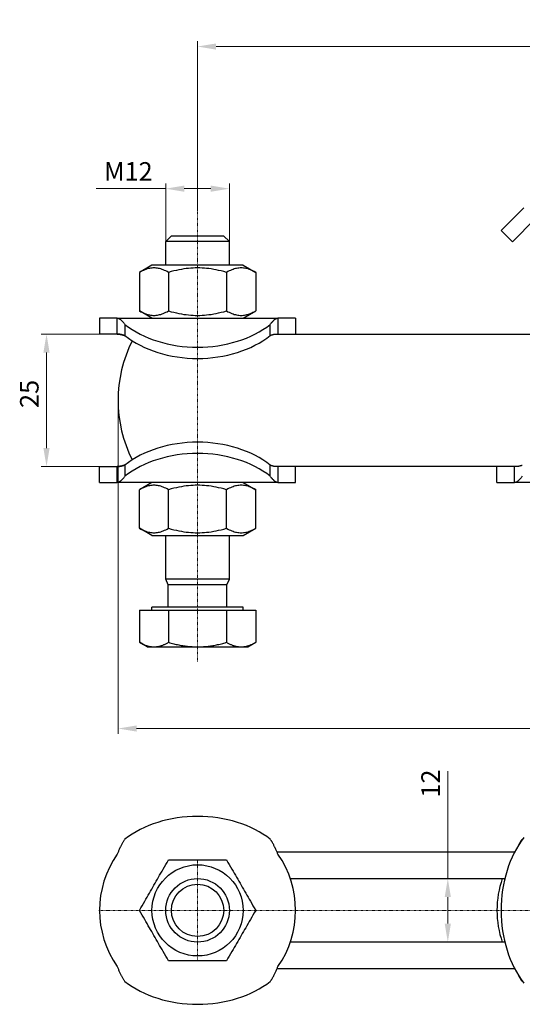
# Model space of a CAD drawing. Extents: x 23 to 373, y 81 to 267.
# Drawn here: x 23 to 118, y 81 to 267 of the extents above; entities that cross this region are included whole.
import ezdxf

# ---------------------------------------------------------------- set-up
doc = ezdxf.new("R2010")
doc.units = 0
doc.linetypes.add('CHAIN', pattern=[0.3543, 0.2362, -0.0295, 0.0591, -0.0295])
for name, color, linetype, lineweight in [('Kóty', 179, 'Continuous', 9), ('Osa', 231, 'CHAIN', 18), ('Středová značka', 231, 'CHAIN', 18), ('Viditelné hrany', 7, 'Continuous', 25)]:
    doc.layers.add(name, color=color, linetype=linetype, lineweight=lineweight)
doc.styles.get("Standard").update_dxf_attribs({"font": 'isocp___.ttf'})
doc.styles.add('Text Style57', font='isocpeur.ttf')
doc.dimstyles.new('AM_CSN', dxfattribs={"dimtxt": 3.5, "dimasz": 3.5, "dimexe": 1, "dimexo": 0, "dimgap": 1.5, "dimtad": 1, "dimdec": 1, "dimrnd": 1e-08, "dimtxsty": 'Standard', "dimcen": 0.09, "dimclrd": 1, "dimclre": 1, "dimclrt": 18, "dimadec": 0, "dimazin": 2, "dimtfac": 0.71, "dimtdec": 1, "dimtofl": 0, "dimtmove": 0, "dimatfit": 3, "dimfxl": 1, "dimtolj": 1, "dimtzin": 0, "dimlwd": 0, "dimlwe": 0, "dimarcsym": 0})

# ---------------------------------------------------------------- blocks, each defined once
blk = doc.blocks.new('*D50')
at = {"layer": 'Defpoints', "color": 0, "linetype": 'Continuous'}
for p in [(206.85, 262.01), (56.85, 231.02), (206.85, 231.86)]:
    blk.add_point(p, dxfattribs=at)
at = {"layer": 'Kóty', "color": 1, "linetype": 'Continuous', "lineweight": 0}
for p, q in [((56.85, 231.02), (56.85, 263.01)), ((60.35, 262.01), (203.35, 262.01)), ((206.85, 231.86), (206.85, 263.01))]:
    blk.add_line(p, q, dxfattribs=at)
at = {"layer": 'Kóty', "color": 1, "linetype": 'Continuous'}
for points in [[(60.35, 262.59), (60.35, 261.43), (56.85, 262.01)], [(203.35, 262.59), (203.35, 261.43), (206.85, 262.01)]]:
    blk.add_solid(points, dxfattribs=at)
at = {"layer": 'Kóty', "color": 18, "linetype": 'Continuous', "lineweight": 5, "insert": (128.87, 267.01), "char_height": 3.5, "attachment_point": 1, "style": 'Text Style57'}
blk.add_mtext('\\A1;150', dxfattribs=at)
blk = doc.blocks.new('*D51')
at = {"layer": 'Defpoints', "color": 0, "linetype": 'Continuous'}
for p in [(41.85, 195.27), (221.85, 195.27), (221.85, 133.36)]:
    blk.add_point(p, dxfattribs=at)
at = {"layer": 'Kóty', "color": 1, "linetype": 'Continuous', "lineweight": 0}
for p, q in [((41.85, 195.27), (41.85, 132.36)), ((221.85, 195.27), (221.85, 132.36)), ((45.35, 133.36), (218.35, 133.36))]:
    blk.add_line(p, q, dxfattribs=at)
at = {"layer": 'Kóty', "color": 1, "linetype": 'Continuous'}
for points in [[(45.35, 133.94), (45.35, 132.78), (41.85, 133.36)], [(218.35, 133.94), (218.35, 132.78), (221.85, 133.36)]]:
    blk.add_solid(points, dxfattribs=at)
at = {"layer": 'Kóty', "color": 18, "linetype": 'Continuous', "lineweight": 5, "insert": (129.71, 138.36), "char_height": 3.5, "attachment_point": 1, "style": 'Text Style57'}
blk.add_mtext('\\A1;180', dxfattribs=at)
blk = doc.blocks.new('*D52')
at = {"layer": 'Defpoints', "color": 0, "linetype": 'Continuous'}
for p in [(93.75, 105.06), (104.07, 93.06), (104.07, 93.06)]:
    blk.add_point(p, dxfattribs=at)
at = {"layer": 'Kóty', "color": 1, "linetype": 'Continuous', "lineweight": 0}
for p, q in [((104.07, 105.06), (104.07, 125.32)), ((93.75, 105.06), (105.07, 105.06)), ((104.07, 96.56), (104.07, 101.56)), ((104.07, 93.06), (103.07, 93.06))]:
    blk.add_line(p, q, dxfattribs=at)
at = {"layer": 'Kóty', "color": 1, "linetype": 'Continuous'}
for points in [[(103.48, 101.56), (104.65, 101.56), (104.07, 105.06)], [(103.48, 96.56), (104.65, 96.56), (104.07, 93.06)]]:
    blk.add_solid(points, dxfattribs=at)
at = {"layer": 'Kóty', "color": 18, "linetype": 'Continuous', "lineweight": 5, "insert": (99.07, 120.32), "char_height": 3.5, "attachment_point": 1, "rotation": 90, "style": 'Text Style57'}
blk.add_mtext('\\A1;12', dxfattribs=at)
blk = doc.blocks.new('*D54')
at = {"layer": 'Defpoints', "color": 0, "linetype": 'Continuous'}
for p in [(62.85, 235.2), (50.85, 225.2), (62.85, 225.2)]:
    blk.add_point(p, dxfattribs=at)
at = {"layer": 'Kóty', "color": 1, "linetype": 'Continuous', "lineweight": 0}
for p, q in [((50.85, 225.2), (50.85, 236.2)), ((62.85, 225.2), (62.85, 236.2)), ((50.85, 235.2), (37.7, 235.2)), ((59.35, 235.2), (54.35, 235.2))]:
    blk.add_line(p, q, dxfattribs=at)
at = {"layer": 'Kóty', "color": 1, "linetype": 'Continuous'}
for points in [[(54.35, 235.78), (54.35, 234.61), (50.85, 235.2)], [(59.35, 235.78), (59.35, 234.61), (62.85, 235.2)]]:
    blk.add_solid(points, dxfattribs=at)
at = {"layer": 'Kóty', "color": 18, "linetype": 'Continuous', "lineweight": 5, "insert": (39.2, 240.2), "char_height": 3.5, "attachment_point": 1, "style": 'Text Style57'}
blk.add_mtext('\\A1;M12', dxfattribs=at)
blk = doc.blocks.new('*D55')
at = {"layer": 'Defpoints', "color": 0, "linetype": 'Continuous'}
for p in [(40.01, 207.77), (28.35, 182.77), (40.01, 182.77)]:
    blk.add_point(p, dxfattribs=at)
at = {"layer": 'Kóty', "color": 1, "linetype": 'Continuous', "lineweight": 0}
for p, q in [((40.01, 207.77), (27.35, 207.77)), ((28.35, 204.27), (28.35, 186.27)), ((40.01, 182.77), (27.35, 182.77))]:
    blk.add_line(p, q, dxfattribs=at)
at = {"layer": 'Kóty', "color": 1, "linetype": 'Continuous'}
for points in [[(27.76, 204.27), (28.93, 204.27), (28.35, 207.77)], [(27.76, 186.27), (28.93, 186.27), (28.35, 182.77)]]:
    blk.add_solid(points, dxfattribs=at)
at = {"layer": 'Kóty', "color": 18, "linetype": 'Continuous', "lineweight": 5, "insert": (23.35, 193.83), "char_height": 3.5, "attachment_point": 1, "rotation": 90, "style": 'Text Style57'}
blk.add_mtext('\\A1;25', dxfattribs=at)

msp = doc.modelspace()

# ---------------------------------------------------------------- linework, layer by layer
at = {"layer": 'Osa', "lineweight": 18}
msp.add_line((56.85, 145.99), (56.85, 231.02), dxfattribs=at).dxf.unprotected_set("ltscale", 0)
at = {"layer": 'Středová značka', "lineweight": 18}
for p, q in [((56.85, 108.66), (56.85, 89.46)), ((223.7, 99.06), (38.11, 99.06))]:
    msp.add_line(p, q, dxfattribs=at).dxf.unprotected_set("ltscale", 0)
at = {"layer": 'Viditelné hrany', "linetype": 'Continuous', "lineweight": 25}
for p, q in [((118.43, 231.6), (114.12, 227.29)), ((120.55, 229.48), (116.25, 225.17)), ((114.12, 227.29), (116.25, 225.17)), ((51.92, 226.27), (50.85, 225.2)), ((62.85, 225.2), (50.85, 225.2)), ((50.85, 220.77), (50.85, 225.2)), ((51.92, 226.27), (61.77, 226.27)), ((61.77, 226.27), (62.85, 225.2)), ((62.85, 220.77), (62.85, 225.2)), ((48.25, 220.77), (45.88, 219.4)), ((45.88, 219.4), (45.88, 212.14)), ((65.45, 220.77), (48.25, 220.77)), ((51.36, 219.4), (51.36, 212.14)), ((62.33, 219.4), (62.33, 212.14)), ((65.45, 220.77), (67.82, 219.4)), ((67.82, 219.4), (67.82, 212.14)), ((48.25, 210.77), (45.88, 212.14)), ((65.45, 210.77), (67.82, 212.14)), ((41.68, 210.77), (38.35, 210.77)), ((38.35, 210.77), (38.35, 207.77)), ((41.68, 210.77), (72.02, 210.77)), ((41.68, 209.09), (41.68, 210.77)), ((75.35, 210.77), (72.02, 210.77)), ((72.02, 210.77), (72.02, 209.09)), ((75.35, 210.77), (75.35, 207.77)), ((41.68, 207.77), (41.68, 209.09)), ((43.13, 209.6), (43.13, 208.41)), ((43.13, 208.41), (43.13, 207.48)), ((70.57, 208.41), (70.57, 209.6)), ((70.57, 207.48), (70.57, 208.41)), ((72.02, 209.09), (72.02, 207.77)), ((41.68, 207.77), (38.35, 207.77)), ((71.34, 207.77), (120.35, 207.77)), ((38.35, 182.77), (41.68, 182.77)), ((38.35, 179.77), (38.35, 182.77)), ((41.68, 181.45), (41.68, 182.77)), ((43.13, 183.06), (43.13, 182.13)), ((43.13, 182.13), (43.13, 180.94)), ((70.57, 182.13), (70.57, 183.06)), ((70.57, 180.94), (70.57, 182.13)), ((117.35, 182.77), (71.34, 182.77)), ((72.02, 182.77), (72.02, 181.45)), ((75.35, 179.77), (75.35, 182.77)), ((113.35, 179.77), (113.35, 182.77)), ((116.68, 181.45), (116.68, 182.77)), ((41.68, 179.77), (41.68, 181.45)), ((72.02, 181.45), (72.02, 179.77)), ((116.68, 179.77), (116.68, 181.45)), ((38.35, 179.77), (41.68, 179.77)), ((72.02, 179.77), (41.68, 179.77)), ((48.25, 179.77), (45.88, 178.4)), ((45.88, 171.14), (45.88, 178.4)), ((51.36, 171.14), (51.36, 178.4)), ((62.33, 171.14), (62.33, 178.4)), ((65.45, 179.77), (67.82, 178.4)), ((67.82, 171.14), (67.82, 178.4)), ((72.02, 179.77), (75.35, 179.77)), ((113.35, 179.77), (116.68, 179.77)), ((147.02, 179.77), (116.68, 179.77)), ((48.25, 169.77), (45.88, 171.14)), ((65.45, 169.77), (67.82, 171.14)), ((48.25, 169.77), (65.45, 169.77)), ((50.85, 161.52), (50.85, 169.77)), ((62.85, 161.52), (62.85, 169.77)), ((62.85, 161.52), (50.85, 161.52)), ((51.32, 160.45), (50.85, 161.52)), ((62.37, 160.45), (51.32, 160.45)), ((51.32, 156.27), (51.32, 160.45)), ((62.37, 160.45), (62.85, 161.52)), ((62.37, 156.27), (62.37, 160.45)), ((65.45, 156.27), (48.25, 156.27)), ((48.25, 155.67), (48.25, 156.27)), ((65.45, 155.67), (65.45, 156.27)), ((45.88, 155.67), (51.36, 155.67)), ((45.88, 155.67), (45.88, 149.62)), ((51.36, 155.67), (62.33, 155.67)), ((51.36, 155.67), (51.36, 149.62)), ((62.33, 155.67), (62.33, 149.62)), ((62.33, 155.67), (67.82, 155.67)), ((67.82, 155.67), (67.82, 149.62)), ((47.35, 148.77), (45.88, 149.62)), ((47.35, 148.77), (48.62, 148.77)), ((48.62, 148.77), (56.85, 148.77)), ((56.85, 148.77), (65.07, 148.77)), ((65.07, 148.77), (66.35, 148.77)), ((66.35, 148.77), (67.82, 149.62)), ((116.69, 110.06), (71.85, 110.06)), ((74.35, 105.06), (114.83, 105.06)), ((114.83, 93.06), (74.35, 93.06)), ((71.85, 88.06), (116.69, 88.06))]:
    msp.add_line(p, q, dxfattribs=at).dxf.unprotected_set("ltscale", 0)
for points in [[(51.36, 219.4), (51.1, 219.55), (50.85, 219.67), (50.61, 219.79), (50.37, 219.89), (50.14, 219.98), (49.92, 220.05), (49.69, 220.11), (49.48, 220.16), (49.26, 220.2), (49.05, 220.23), (48.83, 220.24), (48.62, 220.25), (48.41, 220.24), (48.2, 220.23), (47.98, 220.2), (47.76, 220.16), (47.55, 220.11), (47.32, 220.05), (47.1, 219.98), (46.87, 219.89), (46.63, 219.79), (46.39, 219.67), (46.14, 219.55), (45.88, 219.4)], [(62.33, 219.4), (61.81, 219.55), (61.31, 219.67), (60.83, 219.79), (60.35, 219.89), (59.89, 219.98), (59.44, 220.05), (59, 220.11), (58.56, 220.16), (58.13, 220.2), (57.7, 220.23), (57.27, 220.24), (56.85, 220.25), (56.42, 220.24), (56, 220.23), (55.57, 220.2), (55.14, 220.16), (54.7, 220.11), (54.26, 220.05), (53.8, 219.98), (53.34, 219.89), (52.87, 219.79), (52.38, 219.67), (51.88, 219.55), (51.36, 219.4)], [(67.82, 219.4), (67.56, 219.55), (67.31, 219.67), (67.06, 219.79), (66.83, 219.89), (66.6, 219.98), (66.37, 220.05), (66.15, 220.11), (65.93, 220.16), (65.71, 220.2), (65.5, 220.23), (65.29, 220.24), (65.07, 220.25), (64.86, 220.24), (64.65, 220.23), (64.44, 220.2), (64.22, 220.16), (64, 220.11), (63.78, 220.05), (63.55, 219.98), (63.32, 219.89), (63.09, 219.79), (62.84, 219.67), (62.59, 219.55), (62.33, 219.4)], [(45.88, 212.14), (46.14, 211.99), (46.39, 211.87), (46.63, 211.75), (46.87, 211.65), (47.1, 211.56), (47.32, 211.49), (47.55, 211.43), (47.76, 211.38), (47.98, 211.34), (48.2, 211.31), (48.41, 211.29), (48.62, 211.29), (48.83, 211.29), (49.05, 211.31), (49.26, 211.34), (49.48, 211.38), (49.69, 211.43), (49.92, 211.49), (50.14, 211.56), (50.37, 211.65), (50.61, 211.75), (50.85, 211.87), (51.1, 211.99), (51.36, 212.14)], [(51.36, 212.14), (51.88, 211.99), (52.38, 211.87), (52.87, 211.75), (53.34, 211.65), (53.8, 211.56), (54.26, 211.49), (54.7, 211.43), (55.14, 211.38), (55.57, 211.34), (56, 211.31), (56.42, 211.29), (56.85, 211.29), (57.27, 211.29), (57.7, 211.31), (58.13, 211.34), (58.56, 211.38), (59, 211.43), (59.44, 211.49), (59.89, 211.56), (60.35, 211.65), (60.83, 211.75), (61.31, 211.87), (61.81, 211.99), (62.33, 212.14)], [(62.33, 212.14), (62.59, 211.99), (62.84, 211.87), (63.09, 211.75), (63.32, 211.65), (63.55, 211.56), (63.78, 211.49), (64, 211.43), (64.22, 211.38), (64.44, 211.34), (64.65, 211.31), (64.86, 211.29), (65.07, 211.29), (65.29, 211.29), (65.5, 211.31), (65.71, 211.34), (65.93, 211.38), (66.15, 211.43), (66.37, 211.49), (66.6, 211.56), (66.83, 211.65), (67.06, 211.75), (67.31, 211.87), (67.56, 211.99), (67.82, 212.14)], [(41.68, 210.77), (41.73, 210.77), (41.79, 210.76), (41.84, 210.75), (41.9, 210.73), (41.95, 210.71), (42.01, 210.69), (42.07, 210.66), (42.13, 210.63), (42.19, 210.59), (42.24, 210.55), (42.3, 210.51), (42.36, 210.46), (42.42, 210.41), (42.49, 210.35), (42.55, 210.29), (42.61, 210.23), (42.67, 210.16), (42.74, 210.09), (42.8, 210.01), (42.86, 209.94), (42.93, 209.86), (42.99, 209.77), (43.06, 209.69), (43.13, 209.6)], [(70.57, 209.6), (70.63, 209.69), (70.7, 209.77), (70.77, 209.86), (70.83, 209.94), (70.9, 210.01), (70.96, 210.09), (71.02, 210.16), (71.08, 210.23), (71.15, 210.29), (71.21, 210.35), (71.27, 210.41), (71.33, 210.46), (71.39, 210.51), (71.45, 210.55), (71.51, 210.59), (71.57, 210.63), (71.63, 210.66), (71.68, 210.69), (71.74, 210.71), (71.8, 210.73), (71.85, 210.75), (71.91, 210.76), (71.96, 210.77), (72.02, 210.77)], [(41.68, 207.77), (41.74, 207.77), (41.8, 207.77), (41.85, 207.76), (41.91, 207.76), (41.97, 207.75), (42.03, 207.75), (42.09, 207.74), (42.15, 207.73), (42.21, 207.72), (42.27, 207.71), (42.33, 207.7), (42.39, 207.69), (42.45, 207.67), (42.51, 207.66), (42.57, 207.64), (42.63, 207.63), (42.7, 207.61), (42.76, 207.59), (42.82, 207.58), (42.88, 207.56), (42.94, 207.54), (43, 207.52), (43.07, 207.5), (43.13, 207.48)], [(43.13, 207.48), (43.07, 207.5), (43, 207.52), (42.94, 207.54), (42.88, 207.56), (42.82, 207.58), (42.76, 207.59), (42.7, 207.61), (42.63, 207.63), (42.57, 207.64), (42.51, 207.66), (42.45, 207.67), (42.39, 207.69), (42.33, 207.7), (42.27, 207.71), (42.21, 207.72), (42.15, 207.73), (42.09, 207.74), (42.03, 207.75), (41.97, 207.75), (41.91, 207.76), (41.85, 207.76), (41.8, 207.77), (41.74, 207.77), (41.68, 207.77)], [(71.28, 207.68), (71.25, 207.67), (71.22, 207.67), (71.19, 207.66), (71.16, 207.65), (71.13, 207.65), (71.11, 207.64), (71.08, 207.63), (71.05, 207.62), (71.02, 207.62), (70.99, 207.61), (70.96, 207.6), (70.93, 207.59), (70.9, 207.58), (70.87, 207.57), (70.84, 207.56), (70.81, 207.55), (70.78, 207.55), (70.75, 207.54), (70.72, 207.53), (70.69, 207.52), (70.66, 207.51), (70.63, 207.5), (70.6, 207.49), (70.57, 207.48)], [(43.13, 183.06), (43.07, 183.04), (43, 183.02), (42.94, 183), (42.88, 182.98), (42.82, 182.96), (42.76, 182.95), (42.7, 182.93), (42.63, 182.91), (42.57, 182.9), (42.51, 182.88), (42.45, 182.87), (42.39, 182.85), (42.33, 182.84), (42.27, 182.83), (42.21, 182.82), (42.15, 182.81), (42.09, 182.8), (42.03, 182.79), (41.97, 182.79), (41.91, 182.78), (41.85, 182.78), (41.8, 182.77), (41.74, 182.77), (41.68, 182.77)], [(41.68, 182.77), (41.74, 182.77), (41.8, 182.77), (41.85, 182.78), (41.91, 182.78), (41.97, 182.79), (42.03, 182.79), (42.09, 182.8), (42.15, 182.81), (42.21, 182.82), (42.27, 182.83), (42.33, 182.84), (42.39, 182.85), (42.45, 182.87), (42.51, 182.88), (42.57, 182.9), (42.63, 182.91), (42.7, 182.93), (42.76, 182.95), (42.82, 182.96), (42.88, 182.98), (42.94, 183), (43, 183.02), (43.07, 183.04), (43.13, 183.06)], [(70.57, 183.06), (70.6, 183.05), (70.63, 183.04), (70.66, 183.03), (70.69, 183.02), (70.72, 183.01), (70.75, 183), (70.78, 182.99), (70.81, 182.98), (70.84, 182.98), (70.87, 182.97), (70.9, 182.96), (70.93, 182.95), (70.96, 182.94), (70.99, 182.93), (71.02, 182.92), (71.05, 182.92), (71.08, 182.91), (71.11, 182.9), (71.13, 182.89), (71.16, 182.89), (71.19, 182.88), (71.22, 182.87), (71.25, 182.86), (71.28, 182.86)], [(117.41, 182.86), (117.44, 182.86), (117.47, 182.87), (117.5, 182.88), (117.53, 182.89), (117.56, 182.89), (117.59, 182.9), (117.62, 182.91), (117.65, 182.92), (117.68, 182.92), (117.71, 182.93), (117.74, 182.94), (117.77, 182.95), (117.8, 182.96), (117.83, 182.97), (117.86, 182.98), (117.89, 182.98), (117.92, 182.99), (117.95, 183), (117.98, 183.01), (118.01, 183.02), (118.04, 183.03), (118.07, 183.04), (118.1, 183.05), (118.13, 183.06)], [(43.13, 180.94), (43.06, 180.85), (42.99, 180.77), (42.93, 180.68), (42.86, 180.6), (42.8, 180.52), (42.74, 180.45), (42.67, 180.38), (42.61, 180.31), (42.55, 180.25), (42.49, 180.19), (42.42, 180.13), (42.36, 180.08), (42.3, 180.03), (42.24, 179.99), (42.19, 179.95), (42.13, 179.91), (42.07, 179.88), (42.01, 179.85), (41.95, 179.83), (41.9, 179.81), (41.84, 179.79), (41.79, 179.78), (41.73, 179.77), (41.68, 179.77)], [(72.02, 179.77), (71.96, 179.77), (71.91, 179.78), (71.85, 179.79), (71.8, 179.81), (71.74, 179.83), (71.68, 179.85), (71.63, 179.88), (71.57, 179.91), (71.51, 179.95), (71.45, 179.99), (71.39, 180.03), (71.33, 180.08), (71.27, 180.13), (71.21, 180.19), (71.15, 180.25), (71.08, 180.31), (71.02, 180.38), (70.96, 180.45), (70.9, 180.52), (70.83, 180.6), (70.77, 180.68), (70.7, 180.77), (70.63, 180.85), (70.57, 180.94)], [(118.13, 180.94), (118.06, 180.85), (117.99, 180.77), (117.93, 180.68), (117.86, 180.6), (117.8, 180.52), (117.74, 180.45), (117.67, 180.38), (117.61, 180.31), (117.55, 180.25), (117.49, 180.19), (117.42, 180.13), (117.36, 180.08), (117.3, 180.03), (117.24, 179.99), (117.19, 179.95), (117.13, 179.91), (117.07, 179.88), (117.01, 179.85), (116.95, 179.83), (116.9, 179.81), (116.84, 179.79), (116.79, 179.78), (116.73, 179.77), (116.68, 179.77)], [(51.36, 178.4), (51.1, 178.55), (50.85, 178.67), (50.61, 178.79), (50.37, 178.89), (50.14, 178.98), (49.92, 179.05), (49.69, 179.11), (49.48, 179.16), (49.26, 179.2), (49.05, 179.23), (48.83, 179.24), (48.62, 179.25), (48.41, 179.24), (48.2, 179.23), (47.98, 179.2), (47.76, 179.16), (47.55, 179.11), (47.32, 179.05), (47.1, 178.98), (46.87, 178.89), (46.63, 178.79), (46.39, 178.67), (46.14, 178.55), (45.88, 178.4)], [(62.33, 178.4), (61.81, 178.55), (61.31, 178.67), (60.83, 178.79), (60.35, 178.89), (59.89, 178.98), (59.44, 179.05), (59, 179.11), (58.56, 179.16), (58.13, 179.2), (57.7, 179.23), (57.27, 179.24), (56.85, 179.25), (56.42, 179.24), (56, 179.23), (55.57, 179.2), (55.14, 179.16), (54.7, 179.11), (54.26, 179.05), (53.8, 178.98), (53.34, 178.89), (52.87, 178.79), (52.38, 178.67), (51.88, 178.55), (51.36, 178.4)], [(67.82, 178.4), (67.56, 178.55), (67.31, 178.67), (67.06, 178.79), (66.83, 178.89), (66.6, 178.98), (66.37, 179.05), (66.15, 179.11), (65.93, 179.16), (65.71, 179.2), (65.5, 179.23), (65.29, 179.24), (65.07, 179.25), (64.86, 179.24), (64.65, 179.23), (64.44, 179.2), (64.22, 179.16), (64, 179.11), (63.78, 179.05), (63.55, 178.98), (63.32, 178.89), (63.09, 178.79), (62.84, 178.67), (62.59, 178.55), (62.33, 178.4)], [(45.88, 171.14), (46.14, 170.99), (46.39, 170.87), (46.63, 170.75), (46.87, 170.65), (47.1, 170.56), (47.32, 170.49), (47.55, 170.43), (47.76, 170.38), (47.98, 170.34), (48.2, 170.31), (48.41, 170.29), (48.62, 170.29), (48.83, 170.29), (49.05, 170.31), (49.26, 170.34), (49.48, 170.38), (49.69, 170.43), (49.92, 170.49), (50.14, 170.56), (50.37, 170.65), (50.61, 170.75), (50.85, 170.87), (51.1, 170.99), (51.36, 171.14)], [(51.36, 171.14), (51.88, 170.99), (52.38, 170.87), (52.87, 170.75), (53.34, 170.65), (53.8, 170.56), (54.26, 170.49), (54.7, 170.43), (55.14, 170.38), (55.57, 170.34), (56, 170.31), (56.42, 170.29), (56.85, 170.29), (57.27, 170.29), (57.7, 170.31), (58.13, 170.34), (58.56, 170.38), (59, 170.43), (59.44, 170.49), (59.89, 170.56), (60.35, 170.65), (60.83, 170.75), (61.31, 170.87), (61.81, 170.99), (62.33, 171.14)], [(62.33, 171.14), (62.59, 170.99), (62.84, 170.87), (63.09, 170.75), (63.32, 170.65), (63.55, 170.56), (63.78, 170.49), (64, 170.43), (64.22, 170.38), (64.44, 170.34), (64.65, 170.31), (64.86, 170.29), (65.07, 170.29), (65.29, 170.29), (65.5, 170.31), (65.71, 170.34), (65.93, 170.38), (66.15, 170.43), (66.37, 170.49), (66.6, 170.56), (66.83, 170.65), (67.06, 170.75), (67.31, 170.87), (67.56, 170.99), (67.82, 171.14)], [(45.88, 149.62), (46, 149.55), (46.13, 149.48), (46.25, 149.41), (46.37, 149.35), (46.49, 149.29), (46.61, 149.24), (46.73, 149.19), (46.84, 149.14), (46.96, 149.1), (47.07, 149.05), (47.19, 149.01), (47.3, 148.98), (47.41, 148.94), (47.52, 148.91), (47.63, 148.89), (47.74, 148.86), (47.85, 148.84), (47.96, 148.82), (48.07, 148.81), (48.18, 148.79), (48.29, 148.78), (48.4, 148.78), (48.51, 148.77), (48.62, 148.77)], [(48.62, 148.77), (48.73, 148.77), (48.84, 148.78), (48.95, 148.78), (49.06, 148.79), (49.17, 148.81), (49.28, 148.82), (49.39, 148.84), (49.5, 148.86), (49.61, 148.89), (49.72, 148.91), (49.83, 148.94), (49.94, 148.98), (50.05, 149.01), (50.17, 149.05), (50.28, 149.1), (50.4, 149.14), (50.51, 149.19), (50.63, 149.24), (50.75, 149.29), (50.87, 149.35), (50.99, 149.41), (51.11, 149.48), (51.24, 149.55), (51.36, 149.62)], [(51.36, 149.62), (51.61, 149.55), (51.86, 149.48), (52.11, 149.41), (52.35, 149.35), (52.59, 149.29), (52.83, 149.24), (53.06, 149.19), (53.3, 149.14), (53.53, 149.1), (53.75, 149.05), (53.98, 149.01), (54.21, 148.98), (54.43, 148.94), (54.65, 148.91), (54.87, 148.89), (55.09, 148.86), (55.31, 148.84), (55.53, 148.82), (55.75, 148.81), (55.97, 148.79), (56.19, 148.78), (56.41, 148.78), (56.63, 148.77), (56.85, 148.77)], [(56.85, 148.77), (57.07, 148.77), (57.29, 148.78), (57.51, 148.78), (57.72, 148.79), (57.94, 148.81), (58.16, 148.82), (58.38, 148.84), (58.6, 148.86), (58.82, 148.89), (59.04, 148.91), (59.27, 148.94), (59.49, 148.98), (59.71, 149.01), (59.94, 149.05), (60.17, 149.1), (60.4, 149.14), (60.63, 149.19), (60.87, 149.24), (61.1, 149.29), (61.34, 149.35), (61.59, 149.41), (61.83, 149.48), (62.08, 149.55), (62.33, 149.62)], [(62.33, 149.62), (62.46, 149.55), (62.58, 149.48), (62.71, 149.41), (62.83, 149.35), (62.95, 149.29), (63.07, 149.24), (63.18, 149.19), (63.3, 149.14), (63.41, 149.1), (63.53, 149.05), (63.64, 149.01), (63.75, 148.98), (63.87, 148.94), (63.98, 148.91), (64.09, 148.89), (64.2, 148.86), (64.31, 148.84), (64.42, 148.82), (64.53, 148.81), (64.64, 148.79), (64.75, 148.78), (64.86, 148.78), (64.96, 148.77), (65.07, 148.77)], [(65.07, 148.77), (65.18, 148.77), (65.29, 148.78), (65.4, 148.78), (65.51, 148.79), (65.62, 148.81), (65.73, 148.82), (65.84, 148.84), (65.95, 148.86), (66.06, 148.89), (66.17, 148.91), (66.28, 148.94), (66.4, 148.98), (66.51, 149.01), (66.62, 149.05), (66.74, 149.1), (66.85, 149.14), (66.97, 149.19), (67.08, 149.24), (67.2, 149.29), (67.32, 149.35), (67.44, 149.41), (67.57, 149.48), (67.69, 149.55), (67.82, 149.62)], [(43.13, 112.48), (43.06, 112.38), (42.99, 112.29), (42.93, 112.19), (42.86, 112.09), (42.8, 111.99), (42.74, 111.88), (42.67, 111.77), (42.61, 111.66), (42.55, 111.55), (42.49, 111.43), (42.42, 111.31), (42.36, 111.19), (42.3, 111.07), (42.24, 110.95), (42.19, 110.82), (42.13, 110.7), (42.07, 110.57), (42.01, 110.44), (41.95, 110.31), (41.9, 110.18), (41.84, 110.05), (41.79, 109.92), (41.73, 109.78), (41.68, 109.65)], [(72.02, 109.65), (71.96, 109.78), (71.91, 109.92), (71.85, 110.05), (71.8, 110.18), (71.74, 110.31), (71.68, 110.44), (71.63, 110.57), (71.57, 110.7), (71.51, 110.82), (71.45, 110.95), (71.39, 111.07), (71.33, 111.19), (71.27, 111.31), (71.21, 111.43), (71.15, 111.55), (71.08, 111.66), (71.02, 111.77), (70.96, 111.88), (70.9, 111.99), (70.83, 112.09), (70.77, 112.19), (70.7, 112.29), (70.63, 112.38), (70.57, 112.48)], [(117.51, 111.48), (117.53, 111.52), (117.56, 111.57), (117.58, 111.61), (117.61, 111.66), (117.63, 111.7), (117.66, 111.75), (117.68, 111.79), (117.71, 111.84), (117.73, 111.88), (117.76, 111.92), (117.79, 111.96), (117.81, 112.01), (117.84, 112.05), (117.86, 112.09), (117.89, 112.13), (117.92, 112.17), (117.94, 112.21), (117.97, 112.25), (117.99, 112.29), (118.02, 112.33), (118.05, 112.36), (118.07, 112.4), (118.1, 112.44), (118.13, 112.48)], [(45.88, 99.06), (46.14, 99.51), (46.39, 99.94), (46.63, 100.36), (46.87, 100.77), (47.1, 101.17), (47.32, 101.56), (47.55, 101.95), (47.76, 102.33), (47.98, 102.7), (48.2, 103.07), (48.41, 103.44), (48.62, 103.81), (48.83, 104.18), (49.05, 104.55), (49.26, 104.92), (49.48, 105.29), (49.69, 105.67), (49.92, 106.05), (50.14, 106.45), (50.37, 106.85), (50.61, 107.25), (50.85, 107.68), (51.1, 108.11), (51.36, 108.56)], [(51.36, 108.56), (51.88, 108.56), (52.38, 108.56), (52.87, 108.56), (53.34, 108.56), (53.8, 108.56), (54.26, 108.56), (54.7, 108.56), (55.14, 108.56), (55.57, 108.56), (56, 108.56), (56.42, 108.56), (56.85, 108.56), (57.27, 108.56), (57.7, 108.56), (58.13, 108.56), (58.56, 108.56), (59, 108.56), (59.44, 108.56), (59.89, 108.56), (60.35, 108.56), (60.83, 108.56), (61.31, 108.56), (61.81, 108.56), (62.33, 108.56)], [(62.33, 108.56), (62.59, 108.11), (62.84, 107.68), (63.09, 107.25), (63.32, 106.85), (63.55, 106.45), (63.78, 106.05), (64, 105.67), (64.22, 105.29), (64.44, 104.92), (64.65, 104.55), (64.86, 104.18), (65.07, 103.81), (65.29, 103.44), (65.5, 103.07), (65.71, 102.7), (65.93, 102.33), (66.15, 101.95), (66.37, 101.56), (66.6, 101.17), (66.83, 100.77), (67.06, 100.36), (67.31, 99.94), (67.56, 99.51), (67.82, 99.06)], [(51.36, 89.56), (51.1, 90.01), (50.85, 90.44), (50.61, 90.86), (50.37, 91.27), (50.14, 91.67), (49.92, 92.06), (49.69, 92.45), (49.48, 92.83), (49.26, 93.2), (49.05, 93.57), (48.83, 93.94), (48.62, 94.31), (48.41, 94.68), (48.2, 95.05), (47.98, 95.42), (47.76, 95.79), (47.55, 96.17), (47.32, 96.55), (47.1, 96.95), (46.87, 97.35), (46.63, 97.75), (46.39, 98.18), (46.14, 98.61), (45.88, 99.06)], [(67.82, 99.06), (67.56, 98.61), (67.31, 98.18), (67.06, 97.75), (66.83, 97.35), (66.6, 96.95), (66.37, 96.55), (66.15, 96.17), (65.93, 95.79), (65.71, 95.42), (65.5, 95.05), (65.29, 94.68), (65.07, 94.31), (64.86, 93.94), (64.65, 93.57), (64.44, 93.2), (64.22, 92.83), (64, 92.45), (63.78, 92.06), (63.55, 91.67), (63.32, 91.27), (63.09, 90.86), (62.84, 90.44), (62.59, 90.01), (62.33, 89.56)], [(62.33, 89.56), (61.81, 89.56), (61.31, 89.56), (60.83, 89.56), (60.35, 89.56), (59.89, 89.56), (59.44, 89.56), (59, 89.56), (58.56, 89.56), (58.13, 89.56), (57.7, 89.56), (57.27, 89.56), (56.85, 89.56), (56.42, 89.56), (56, 89.56), (55.57, 89.56), (55.14, 89.56), (54.7, 89.56), (54.26, 89.56), (53.8, 89.56), (53.34, 89.56), (52.87, 89.56), (52.38, 89.56), (51.88, 89.56), (51.36, 89.56)], [(41.68, 88.47), (41.73, 88.34), (41.79, 88.2), (41.84, 88.07), (41.9, 87.94), (41.95, 87.81), (42.01, 87.68), (42.07, 87.55), (42.13, 87.42), (42.19, 87.29), (42.24, 87.17), (42.3, 87.05), (42.36, 86.92), (42.42, 86.8), (42.49, 86.69), (42.55, 86.57), (42.61, 86.46), (42.67, 86.35), (42.74, 86.24), (42.8, 86.13), (42.86, 86.03), (42.93, 85.93), (42.99, 85.83), (43.06, 85.73), (43.13, 85.64)], [(70.57, 85.64), (70.63, 85.73), (70.7, 85.83), (70.77, 85.93), (70.83, 86.03), (70.9, 86.13), (70.96, 86.24), (71.02, 86.35), (71.08, 86.46), (71.15, 86.57), (71.21, 86.69), (71.27, 86.8), (71.33, 86.92), (71.39, 87.05), (71.45, 87.17), (71.51, 87.29), (71.57, 87.42), (71.63, 87.55), (71.68, 87.68), (71.74, 87.81), (71.8, 87.94), (71.85, 88.07), (71.91, 88.2), (71.96, 88.34), (72.02, 88.47)], [(118.13, 85.64), (118.1, 85.68), (118.07, 85.72), (118.05, 85.75), (118.02, 85.79), (117.99, 85.83), (117.97, 85.87), (117.94, 85.91), (117.92, 85.95), (117.89, 85.99), (117.86, 86.03), (117.84, 86.07), (117.81, 86.11), (117.79, 86.15), (117.76, 86.2), (117.73, 86.24), (117.71, 86.28), (117.68, 86.33), (117.66, 86.37), (117.63, 86.41), (117.61, 86.46), (117.58, 86.5), (117.56, 86.55), (117.53, 86.59), (117.51, 86.64)]]:
    msp.add_lwpolyline(points, dxfattribs=at).dxf.unprotected_set("ltscale", 0)
for radius in [8.6, 6, 6, 4.93]:
    msp.add_circle((56.85, 99.06), radius, dxfattribs=at).dxf.unprotected_set("ltscale", 0)
for centre, radius, start, end in [((66.85, 195.27), 25, 153.2994, 206.7006), ((56.85, 99.06), 18.5, 145.084, 214.916), ((56.85, 99.06), 18.5, 325.084, 34.916), ((131.85, 99.06), 18.5, 161.0754, 198.9246)]:
    msp.add_arc(centre, radius, start, end, dxfattribs=at).dxf.unprotected_set("ltscale", 0)
for centre, major_axis in [((56.85, 218.37), (18.5, 0)), ((56.85, 216.25), (18.5, 0)), ((56.85, 174.29), (-18.5, 0)), ((56.85, 172.17), (-18.5, 0)), ((56.85, 103.7), (-18.5, 0)), ((127.21, 99.06), (0, -18.5)), ((56.85, 94.42), (18.5, 0))]:
    msp.add_ellipse(centre, major_axis=major_axis, ratio=0.707107, start_param=3.876972, end_param=5.547806, dxfattribs=at).dxf.unprotected_set("ltscale", 0)

# ---------------------------------------------------------------- dimensions: what is measured, and where the dimension line sits
at = {"layer": 'Kóty', "color": 11, "linetype": 'Continuous', "lineweight": 5}
for base, p1, p2, angle, picture, middle in [((206.85, 262.01), (56.85, 231.02), (206.85, 231.86), 180, '*D50', (131.85, 262.01)), ((28.35, 182.77), (40.01, 207.77), (40.01, 182.77), 270, '*D55', (28.35, 195.93)), ((221.85, 133.36), (41.85, 195.27), (221.85, 195.27), 180, '*D51', (132.69, 133.36)), ((104.07, 93.06), (93.75, 105.06), (104.07, 93.06), 270, '*D52', (104.07, 122.07))]:
    dim = msp.add_linear_dim(base=base, p1=p1, p2=p2, angle=angle, dimstyle='AM_CSN', override={"dimdec": 1, "dimtxsty": 'Text Style57', "dimtp": 0, "dimtm": 0, "dimtdec": 1}, dxfattribs=at)
    dim.commit()
    dim.dimension.update_dxf_attribs({"geometry": picture, "text_midpoint": middle, "dimtype": 160})
    dim.dimension.dxf.unprotected_set("ltscale", 0)
dim = msp.add_linear_dim(base=(62.85, 235.2), p1=(50.85, 225.2), p2=(62.85, 225.2), angle=0, text='M<>', dimstyle='AM_CSN', override={"dimdec": 1, "dimtxsty": 'Text Style57', "dimtp": 0, "dimtm": 0, "dimtdec": 1}, dxfattribs=at)
dim.commit()
dim.dimension.update_dxf_attribs({"geometry": '*D54', "text_midpoint": (42.52, 235.2), "dimtype": 160})
dim.dimension.dxf.unprotected_set("ltscale", 0)

doc.saveas('drawing.dxf')
